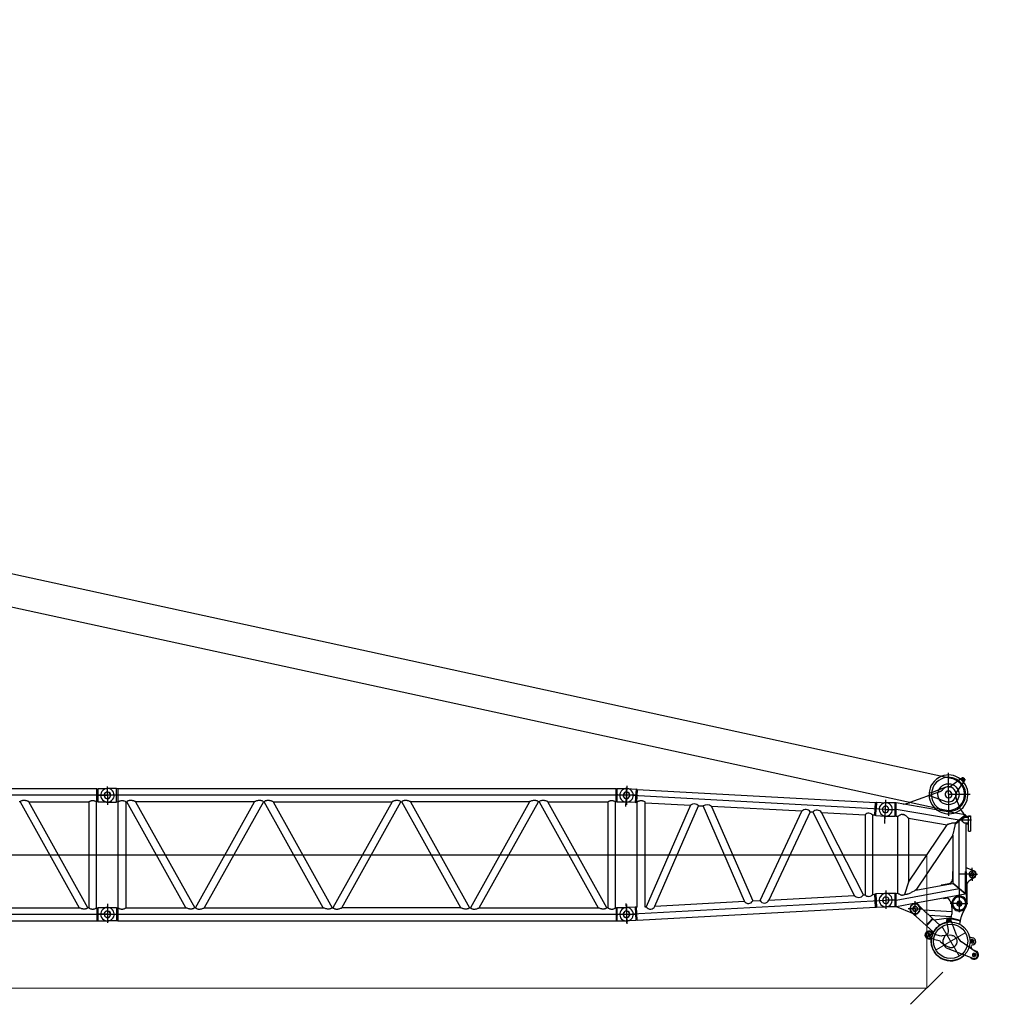
# Model space of a CAD drawing. Units: millimetres. Extents: x 0 to 1225831, y 0 to 610152.
# Drawn here: x 219631 to 242269, y 150371 to 173247 of the extents above; entities that cross this region are included whole.
import ezdxf

# ---------------------------------------------------------------- set-up
doc = ezdxf.new("R2010")
doc.units = ezdxf.units.MM

# ---------------------------------------------------------------- blocks, each defined once
blk = doc.blocks.new('LR-11350 S-120')
at = {"color": 0, "linetype": 'ByBlock', "lineweight": -2}
for p, q in [((982910, 159644), (983013, 159638)), ((985503, 159503), (985567, 159499))]:
    blk.add_line(p, q, dxfattribs=at)
for points in [[(988714, 159910), (988714, 160410)], [(989000, 160256), (988946, 160296), (988889, 160326), (988831, 160344), (988777, 160356), (988720, 160359), (988666, 160356), (988609, 160347), (988551, 160329), (988497, 160302), (988440, 160265), (988386, 160217), (988341, 160160), (988308, 160103), (988286, 160049), (988271, 159991), (988265, 159946)], [(989111, 159907), (989108, 159958), (989099, 160013), (989078, 160064), (989051, 160118), (989012, 160169), (988961, 160217), (988910, 160253), (988855, 160277), (988804, 160293), (988750, 160302), (988699, 160302), (988648, 160299), (988594, 160284), (988542, 160262), (988488, 160232), (988437, 160190), (988392, 160136), (988362, 160085), (988341, 160031), (988326, 159979), (988320, 159928), (988320, 159874), (988329, 159823), (988344, 159769), (988368, 159718), (988401, 159666), (988449, 159612), (988503, 159573), (988554, 159543), (988606, 159525), (988660, 159516), (988711, 159513), (988765, 159513), (988816, 159525), (988867, 159543), (988922, 159567), (988973, 159606), (989024, 159657), (989057, 159712), (989084, 159763), (989099, 159814), (989108, 159868), (989111, 159907)], [(989027, 160281), (988762, 160094)], [(988898, 159955), (989084, 160223)], [(989066, 160193), (989012, 160247), (989000, 160256)], [(989051, 160244), (989000, 160244)], [(989084, 160220), (989093, 160238), (989093, 160253), (989084, 160271), (989066, 160284), (989051, 160284), (989036, 160281), (989030, 160277)], [(989033, 160244), (989036, 160235), (989045, 160226), (989057, 160226), (989066, 160229), (989072, 160241), (989072, 160253), (989063, 160262), (989054, 160265), (989042, 160262), (989036, 160253), (989033, 160244)], [(989051, 160244), (989051, 160308)], [(989111, 160244), (989051, 160244)], [(989051, 160244), (989051, 160196)], [(989166, 159907), (989163, 159964), (989153, 160019), (989135, 160076), (989108, 160130), (989069, 160187), (989066, 160193)], [(968936, 160037), (957361, 160037), (957361, 159736)], [(968936, 160037), (968963, 160043)], [(968936, 159886), (968936, 160037)], [(968963, 160043), (969177, 160043)], [(968963, 159730), (968963, 160043)], [(969177, 160043), (969144, 160037), (969111, 160028), (969081, 160007), (969051, 159977), (969033, 159944), (969024, 159910), (969021, 159880), (969027, 159847), (969039, 159814), (969063, 159781), (969093, 159754), (969126, 159739), (969159, 159730), (969177, 159730)], [(969253, 159886), (969250, 159907), (969238, 159929), (969219, 159950), (969198, 159959), (969174, 159962), (969153, 159959), (969132, 159947), (969114, 159925), (969105, 159904), (969102, 159883), (969108, 159862), (969117, 159838), (969138, 159820), (969162, 159811), (969183, 159811), (969204, 159817), (969225, 159829), (969244, 159850), (969253, 159871), (969253, 159886)], [(969105, 159886), (969108, 159865), (969117, 159844), (969138, 159823), (969159, 159814), (969180, 159811), (969204, 159814), (969225, 159826), (969244, 159847), (969253, 159868), (969256, 159889), (969250, 159910), (969241, 159935), (969216, 159953), (969195, 159962), (969174, 159962), (969153, 159956), (969132, 159944), (969114, 159922), (969105, 159901), (969105, 159886)], [(969177, 159886), (969177, 160088)], [(969177, 159886), (969177, 160067)], [(969391, 160043), (969177, 160043)], [(969180, 159730), (969213, 159736), (969244, 159745), (969277, 159766), (969307, 159796), (969325, 159829), (969334, 159862), (969334, 159892), (969331, 159925), (969316, 159959), (969295, 159992), (969262, 160019), (969231, 160034), (969198, 160043), (969180, 160043)], [(969391, 159730), (969391, 160043)], [(969418, 160037), (969391, 160043)], [(980993, 160037), (969418, 160037), (969418, 159736)], [(980993, 160037), (981020, 160043)], [(980993, 159886), (980993, 160037)], [(981020, 160043), (981234, 160043)], [(981020, 159730), (981020, 160043)], [(981243, 160043), (981209, 160039), (981176, 160031), (981142, 160012), (981113, 159983), (981093, 159951), (981082, 159919), (981077, 159889), (981082, 159855), (981092, 159822), (981111, 159787), (981143, 159758), (981175, 159742), (981208, 159731), (981226, 159730)], [(981310, 159882), (981308, 159903), (981297, 159925), (981277, 159947), (981256, 159958), (981235, 159962), (981214, 159960), (981192, 159949), (981173, 159929), (981163, 159908), (981156, 159888), (981161, 159866), (981171, 159841), (981192, 159822), (981212, 159812), (981233, 159811), (981258, 159816), (981279, 159827), (981299, 159847), (981306, 159867), (981310, 159882)], [(981162, 159886), (981165, 159865), (981174, 159844), (981195, 159823), (981216, 159814), (981237, 159811), (981261, 159814), (981283, 159826), (981301, 159847), (981310, 159868), (981313, 159889), (981307, 159910), (981298, 159935), (981273, 159953), (981252, 159962), (981231, 159962), (981210, 159956), (981189, 159944), (981171, 159922), (981162, 159901), (981162, 159886)], [(981246, 160106), (981234, 159886)], [(981234, 159886), (981234, 160067)], [(981237, 159730), (981270, 159736), (981301, 159745), (981334, 159766), (981364, 159796), (981382, 159829), (981391, 159862), (981391, 159892), (981388, 159925), (981373, 159959), (981352, 159992), (981319, 160019), (981289, 160034), (981255, 160043), (981237, 160043)], [(981243, 160043), (981457, 160031)], [(981457, 160031), (981439, 159718)], [(981480, 160024), (981457, 160031)], [(981480, 160024), (981464, 159723), (981484, 159722)], [(981480, 160024), (987021, 159722)], [(988503, 159964), (987817, 159721)], [(988262, 159946), (988271, 159946)], [(988265, 159946), (988262, 159889), (988268, 159832), (988283, 159778), (988304, 159721), (988335, 159666), (988350, 159642)], [(988274, 159946), (988308, 159949), (988335, 159955)], [(988654, 160073), (988335, 159955)], [(988503, 159964), (988539, 159982), (988572, 160010), (988581, 160019)], [(988729, 160082), (988696, 160082), (988660, 160073), (988627, 160058), (988594, 160031), (988578, 160019)], [(988795, 159907), (988792, 159931), (988780, 159955), (988759, 159973), (988735, 159985), (988711, 159985), (988687, 159982), (988666, 159970), (988645, 159946), (988636, 159922), (988636, 159901), (988642, 159877), (988657, 159853), (988678, 159835), (988702, 159829), (988726, 159829), (988750, 159835), (988774, 159850), (988789, 159874), (988795, 159898), (988795, 159907)], [(988687, 159982), (988663, 159967), (988645, 159946), (988636, 159922), (988636, 159898), (988642, 159874), (988657, 159850), (988681, 159835), (988705, 159829), (988729, 159829), (988750, 159835), (988774, 159853), (988789, 159877), (988795, 159901), (988795, 159922), (988786, 159946), (988765, 159970), (988741, 159982)], [(988657, 159742), (988690, 159733), (988723, 159733), (988759, 159739), (988792, 159751), (988828, 159772), (988858, 159805), (988877, 159841), (988889, 159874), (988892, 159910), (988886, 159943), (988877, 159976), (988855, 160013), (988822, 160046), (988789, 160067), (988756, 160079), (988720, 160082), (988687, 160082), (988657, 160073)], [(988744, 159982), (988720, 159985), (988696, 159985), (988687, 159982)], [(988714, 159910), (988714, 159407)], [(988714, 159910), (989217, 159910)], [(988892, 159922), (988883, 159955), (988870, 159991), (988846, 160025), (988813, 160055), (988777, 160073), (988744, 160082), (988729, 160082)], [(988732, 160082), (988750, 160085), (988765, 160091)], [(988889, 159883), (988892, 159916), (988892, 159922)], [(988901, 159955), (988892, 159937), (988892, 159922)], [(989000, 159555), (989054, 159606), (989093, 159663), (989126, 159721), (989147, 159775), (989160, 159832), (989166, 159886), (989166, 159907)], [(969177, 159886), (957120, 159886)], [(967152, 159736), (967131, 159736)], [(967354, 159736), (967354, 159736), (967354, 159736), (967354, 159736), (967354, 159736), (967351, 159739), (967348, 159739), (967345, 159739), (967342, 159742), (967333, 159745), (967326, 159748), (967308, 159754), (967296, 159757), (967284, 159760), (967272, 159763), (967260, 159763), (967245, 159766), (967236, 159766), (967227, 159766), (967218, 159763), (967209, 159763), (967200, 159760), (967191, 159757), (967182, 159754), (967179, 159754), (967167, 159748), (967155, 159739), (967155, 159739), (967152, 159736), (967152, 159736), (967152, 159736), (967152, 159736), (967152, 159736)], [(967152, 159736), (968520, 157273)], [(968725, 157273), (967354, 159736)], [(967354, 159736), (968746, 159736)], [(968746, 159736), (968746, 159736), (968746, 159736), (968746, 159736), (968749, 159736), (968752, 159739), (968755, 159739), (968761, 159745), (968770, 159748), (968776, 159751), (968782, 159754), (968791, 159757), (968800, 159760), (968810, 159763), (968819, 159763), (968828, 159766), (968837, 159766), (968846, 159766), (968855, 159763), (968861, 159763), (968870, 159760), (968888, 159757), (968903, 159748), (968909, 159745), (968918, 159739), (968921, 159739), (968924, 159736), (968924, 159736), (968924, 159736), (968924, 159736), (968924, 159736)], [(968746, 159736), (968746, 157273)], [(968924, 157273), (968924, 159736)], [(968936, 159736), (968924, 159736)], [(968936, 159736), (968936, 159886)], [(968963, 159730), (968936, 159736)], [(969177, 159730), (968963, 159730)], [(968975, 159886), (969177, 159886)], [(969177, 159886), (969177, 159662)], [(969379, 159886), (969177, 159886)], [(981234, 159886), (969177, 159886)], [(969177, 159886), (969177, 159683)], [(969177, 159730), (969391, 159730)], [(969418, 159736), (969391, 159730)], [(969427, 159736), (969418, 159736)], [(969427, 159736), (969427, 159736), (969430, 159736), (969430, 159736), (969430, 159736), (969433, 159739), (969436, 159739), (969446, 159745), (969452, 159748), (969461, 159751), (969467, 159754), (969476, 159757), (969485, 159760), (969494, 159763), (969500, 159763), (969509, 159766), (969518, 159766), (969527, 159766), (969536, 159763), (969545, 159763), (969551, 159760), (969569, 159757), (969587, 159748), (969593, 159745), (969599, 159739), (969602, 159739), (969605, 159736), (969605, 159736), (969608, 159736), (969608, 159736), (969608, 159736)], [(969427, 157273), (969427, 159736)], [(969608, 159736), (969608, 157273)], [(969608, 159736), (969626, 159736)], [(969831, 159736), (969831, 159736), (969831, 159736), (969831, 159736), (969831, 159736), (969828, 159739), (969825, 159739), (969822, 159739), (969816, 159742), (969810, 159745), (969804, 159748), (969789, 159754), (969774, 159757), (969762, 159760), (969750, 159763), (969738, 159763), (969726, 159766), (969714, 159766), (969705, 159766), (969696, 159763), (969687, 159763), (969678, 159760), (969669, 159757), (969663, 159754), (969653, 159754), (969644, 159748), (969635, 159739), (969632, 159739), (969629, 159736), (969629, 159736), (969626, 159736), (969626, 159736), (969626, 159736)], [(971001, 157273), (969626, 159736)], [(969831, 159736), (971206, 157273)], [(972598, 159736), (969831, 159736)], [(971224, 157273), (972598, 159736)], [(972800, 159736), (971429, 157273)], [(972800, 159736), (972800, 159736), (972800, 159736), (972800, 159736), (972800, 159736), (972797, 159739), (972794, 159739), (972785, 159748), (972773, 159754), (972767, 159754), (972761, 159757), (972752, 159760), (972743, 159763), (972734, 159763), (972725, 159766), (972716, 159766), (972704, 159766), (972692, 159763), (972680, 159763), (972668, 159760), (972656, 159757), (972641, 159754), (972626, 159748), (972620, 159745), (972610, 159742), (972607, 159739), (972601, 159739), (972601, 159739), (972598, 159736), (972598, 159736), (972598, 159736), (972598, 159736), (972598, 159736)], [(972800, 159736), (972821, 159736)], [(973026, 159736), (973026, 159736), (973026, 159736), (973023, 159736), (973023, 159736), (973023, 159739), (973017, 159739), (973014, 159739), (973008, 159742), (973002, 159745), (972996, 159748), (972981, 159754), (972969, 159757), (972954, 159760), (972942, 159763), (972930, 159763), (972918, 159766), (972909, 159766), (972897, 159766), (972888, 159763), (972879, 159763), (972870, 159760), (972861, 159757), (972855, 159754), (972846, 159754), (972837, 159748), (972828, 159739), (972825, 159739), (972825, 159736), (972821, 159736), (972821, 159736), (972821, 159736), (972821, 159736)], [(974193, 157273), (972821, 159736)], [(973026, 159736), (974398, 157273)], [(973026, 159736), (975791, 159736)], [(975791, 159736), (974416, 157273)], [(974624, 157273), (975992, 159736)], [(975992, 159736), (975992, 159736), (975992, 159736), (975992, 159736), (975992, 159736), (975989, 159739), (975989, 159739), (975977, 159748), (975965, 159754), (975962, 159754), (975953, 159757), (975944, 159760), (975935, 159763), (975926, 159763), (975917, 159766), (975908, 159766), (975899, 159766), (975884, 159763), (975872, 159763), (975860, 159760), (975848, 159757), (975836, 159754), (975818, 159748), (975812, 159745), (975803, 159742), (975800, 159739), (975797, 159739), (975794, 159739), (975791, 159736), (975791, 159736), (975791, 159736), (975791, 159736), (975791, 159736)], [(975992, 159736), (976014, 159736)], [(976219, 159736), (976219, 159736), (976219, 159736), (976219, 159736), (976216, 159736), (976216, 159739), (976213, 159739), (976207, 159739), (976203, 159742), (976197, 159745), (976188, 159748), (976173, 159754), (976161, 159757), (976146, 159760), (976137, 159763), (976125, 159763), (976110, 159766), (976101, 159766), (976092, 159766), (976080, 159763), (976071, 159763), (976062, 159760), (976056, 159757), (976047, 159754), (976041, 159754), (976029, 159748), (976020, 159739), (976017, 159739), (976017, 159736), (976017, 159736), (976014, 159736), (976014, 159736), (976014, 159736)], [(977385, 157273), (976014, 159736)], [(976219, 159736), (977590, 157273)], [(978983, 159736), (976219, 159736)], [(978983, 159736), (977611, 157273)], [(977816, 157273), (979188, 159736)], [(979188, 159736), (979188, 159736), (979185, 159736), (979185, 159736), (979185, 159736), (979185, 159739), (979182, 159739), (979173, 159748), (979160, 159754), (979154, 159754), (979145, 159757), (979139, 159760), (979130, 159763), (979121, 159763), (979109, 159766), (979100, 159766), (979091, 159766), (979076, 159763), (979064, 159763), (979055, 159760), (979040, 159757), (979028, 159754), (979013, 159748), (979004, 159745), (978998, 159742), (978995, 159739), (978989, 159739), (978986, 159739), (978986, 159736), (978983, 159736), (978983, 159736), (978983, 159736), (978983, 159736)], [(979209, 159736), (979188, 159736)], [(979411, 159736), (979411, 159736), (979411, 159736), (979411, 159736), (979411, 159736), (979408, 159739), (979405, 159739), (979402, 159739), (979399, 159742), (979390, 159745), (979384, 159748), (979365, 159754), (979353, 159757), (979341, 159760), (979329, 159763), (979317, 159763), (979302, 159766), (979293, 159766), (979284, 159766), (979275, 159763), (979266, 159763), (979257, 159760), (979248, 159757), (979239, 159754), (979236, 159754), (979224, 159748), (979212, 159739), (979212, 159739), (979209, 159736), (979209, 159736), (979209, 159736), (979209, 159736), (979209, 159736)], [(979209, 159736), (980577, 157273)], [(980782, 157273), (979411, 159736)], [(979411, 159736), (980803, 159736)], [(980803, 159736), (980803, 159736), (980803, 159736), (980803, 159736), (980806, 159736), (980809, 159739), (980812, 159739), (980818, 159745), (980827, 159748), (980833, 159751), (980839, 159754), (980848, 159757), (980858, 159760), (980867, 159763), (980876, 159763), (980885, 159766), (980894, 159766), (980903, 159766), (980912, 159763), (980918, 159763), (980927, 159760), (980945, 159757), (980960, 159748), (980966, 159745), (980975, 159739), (980978, 159739), (980981, 159736), (980981, 159736), (980981, 159736), (980981, 159736), (980981, 159736)], [(980803, 159736), (980803, 157273)], [(980981, 157273), (980981, 159736)], [(980993, 159736), (980981, 159736)], [(980993, 159736), (980993, 159886)], [(981020, 159730), (980993, 159736)], [(981234, 159730), (981020, 159730)], [(981234, 159886), (981033, 159897)], [(981220, 159623), (981234, 159886)], [(981439, 159718), (981226, 159730)], [(981234, 159886), (981234, 159662)], [(981436, 159886), (981234, 159886)], [(987251, 159558), (981234, 159886)], [(981439, 159718), (981464, 159723)], [(981484, 159736), (981484, 159736), (981488, 159736), (981488, 159736), (981488, 159736), (981491, 159739), (981491, 159739), (981500, 159745), (981509, 159748), (981515, 159751), (981524, 159754), (981533, 159757), (981542, 159760), (981548, 159763), (981557, 159763), (981566, 159766), (981575, 159766), (981581, 159766), (981590, 159763), (981599, 159763), (981608, 159760), (981623, 159757), (981641, 159748), (981650, 159745), (981656, 159739), (981659, 159739), (981662, 159736), (981662, 159736), (981662, 159736), (981662, 159736), (981662, 159736)], [(981484, 157286), (981484, 159736)], [(981662, 159736), (981662, 157296)], [(981675, 159711), (981662, 159713)], [(981675, 159711), (982721, 159654)], [(987005, 159421), (987021, 159722)], [(987021, 159722), (987046, 159727)], [(987046, 159724), (987037, 159570)], [(987046, 159727), (987259, 159715)], [(987046, 159727), (987046, 159727), (987046, 159727), (987046, 159727), (987046, 159724), (987046, 159724), (987046, 159724), (987046, 159724), (987046, 159724)], [(987046, 159727), (987046, 159727), (987046, 159727), (987046, 159727), (987046, 159727), (987046, 159727), (987046, 159727), (987046, 159727), (987046, 159727), (987046, 159727), (987046, 159727), (987046, 159727), (987046, 159727), (987046, 159727), (987046, 159727), (987046, 159727), (987046, 159727), (987046, 159727), (987046, 159727), (987046, 159727), (987046, 159727), (987046, 159727), (987046, 159727)], [(987046, 159727), (987046, 159727), (987046, 159727), (987046, 159727), (987046, 159727), (987046, 159727), (987046, 159727), (987046, 159727), (987046, 159727), (987046, 159727), (987046, 159727), (987046, 159727), (987046, 159727), (987046, 159727), (987046, 159727), (987046, 159727), (987046, 159727)], [(987049, 159726), (987049, 159726)], [(987260, 159712), (987230, 159709), (987197, 159696), (987163, 159678), (987133, 159648), (987115, 159615), (987106, 159582), (987106, 159549), (987112, 159516), (987124, 159486), (987145, 159453), (987179, 159426), (987212, 159410), (987242, 159401), (987260, 159401)], [(987245, 159402), (987279, 159406), (987312, 159413), (987344, 159433), (987375, 159461), (987395, 159493), (987406, 159526), (987411, 159556), (987407, 159589), (987396, 159623), (987374, 159657), (987345, 159686), (987313, 159703), (987280, 159714), (987262, 159715)], [(987251, 159558), (987263, 159778)], [(987474, 159712), (987260, 159712)], [(987474, 159401), (987474, 159712)], [(987501, 159709), (987474, 159712)], [(989105, 159435), (987501, 159709)], [(987501, 159404), (987501, 159709)], [(987663, 159681), (987735, 159693), (987808, 159715), (987820, 159721)], [(988271, 159871), (988238, 159871)], [(988335, 159859), (988298, 159868), (988274, 159868)], [(988335, 159859), (988654, 159742)], [(988892, 159883), (988889, 159847), (988895, 159814), (988901, 159790)], [(988991, 159570), (988901, 159790)], [(982721, 159654), (981694, 157298)], [(981895, 157309), (982910, 159644)], [(983976, 157423), (983013, 159638)], [(985311, 159517), (983210, 159628)], [(983210, 159628), (984167, 157433)], [(984337, 157442), (985311, 159517)], [(985503, 159503), (984538, 157453)], [(985567, 159499), (986521, 157561)], [(985765, 159488), (986776, 159433)], [(986738, 157573), (985765, 159488)], [(987029, 159414), (987037, 159570)], [(987179, 159562), (987181, 159541), (987191, 159519), (987208, 159497), (987229, 159487), (987253, 159483), (987274, 159485), (987296, 159496), (987315, 159516), (987325, 159536), (987329, 159557), (987324, 159579), (987317, 159603), (987297, 159622), (987273, 159633), (987252, 159634), (987231, 159629), (987209, 159618), (987190, 159598), (987179, 159577), (987179, 159562)], [(987239, 159346), (987251, 159558)], [(987260, 159558), (987501, 159558)], [(988964, 159305), (987501, 159558)], [(988350, 159642), (988398, 159585), (988452, 159540)], [(988449, 159540), (988506, 159507), (988560, 159483), (988618, 159468), (988675, 159459), (988729, 159456), (988786, 159462), (988840, 159474), (988898, 159495), (988955, 159525), (989000, 159555)], [(988991, 159570), (989018, 159522), (989054, 159471), (989090, 159438)], [(986776, 159433), (986776, 157575)], [(987005, 159421), (986954, 159424)], [(986954, 157585), (986954, 159424)], [(987005, 159421), (987029, 159414)], [(987029, 159414), (987242, 159402)], [(987029, 159414), (987029, 159414), (987029, 159414), (987029, 159414), (987029, 159414), (987029, 159414), (987029, 159414)], [(987029, 159414), (987029, 159414), (987029, 159414), (987029, 159414), (987029, 159414), (987029, 159414), (987029, 159414), (987029, 159414), (987029, 159414), (987029, 159414), (987029, 159414), (987029, 159414), (987029, 159414), (987029, 159414), (987029, 159414), (987029, 159414), (987029, 159414)], [(987029, 159414), (987029, 159414), (987029, 159414), (987029, 159414), (987029, 159414), (987029, 159414), (987029, 159414), (987029, 159414), (987029, 159414), (987029, 159414), (987029, 159414), (987029, 159414), (987029, 159414), (987029, 159414), (987029, 159414), (987029, 159414), (987029, 159414), (987029, 159414), (987029, 159414), (987029, 159414), (987029, 159414), (987029, 159414), (987029, 159414)], [(987032, 159413), (987032, 159413)], [(987233, 159231), (987244, 159429)], [(987260, 159401), (987474, 159401)], [(987501, 159404), (987474, 159401)], [(987501, 159404), (987537, 159398)], [(987537, 159398), (987537, 159398), (987537, 159398), (987546, 159404), (987549, 159407), (987564, 159413), (987573, 159422), (987591, 159429), (987603, 159435), (987603, 159435), (987603, 159435)], [(987537, 157610), (987537, 159398)], [(987645, 159444), (987633, 159444), (987621, 159441), (987612, 159441), (987603, 159435)], [(987645, 159444), (987651, 159444), (987660, 159444)], [(987660, 159444), (987663, 159444), (987663, 159444)], [(987699, 159426), (987690, 159432), (987681, 159435), (987672, 159441), (987663, 159444)], [(987699, 159426), (987708, 159422), (987714, 159416), (987729, 159407), (987745, 159392), (987757, 159383), (987766, 159374), (987772, 159368), (987775, 159362), (987781, 159362), (987781, 159359), (987781, 159359), (987784, 159359), (987784, 159356), (987784, 159356)], [(987784, 159356), (987784, 157869), (988684, 159203)], [(987784, 159356), (988684, 159203)], [(988867, 159236), (988864, 159236), (988858, 159236), (988852, 159239), (988843, 159239), (988831, 159239), (988816, 159239), (988804, 159236), (988792, 159236), (988774, 159233), (988756, 159227), (988741, 159224), (988726, 159218), (988714, 159215), (988705, 159209), (988702, 159209), (988693, 159206), (988687, 159206), (988684, 159203), (988684, 159203), (988684, 159203)], [(988816, 158962), (988816, 158962), (988816, 158962), (988819, 158971), (988819, 158977), (988822, 158992), (988828, 159007), (988837, 159043), (988846, 159079), (988855, 159118), (988864, 159155), (988867, 159173), (988870, 159191), (988873, 159209), (988877, 159221)], [(988867, 159236), (989105, 159435)], [(988877, 159233), (988873, 159233), (988867, 159236)], [(988877, 159221), (989114, 159422)], [(988877, 159221), (988877, 159227), (988877, 159233)], [(988964, 157719), (988964, 159305)], [(989247, 159305), (988964, 159305)], [(989099, 159236), (989099, 159236), (989096, 159236), (989093, 159236), (989090, 159239), (989090, 159239), (989087, 159239), (989084, 159242), (989084, 159242), (989081, 159242), (989078, 159245), (989075, 159245), (989072, 159251), (989069, 159251), (989066, 159251), (989066, 159254), (989063, 159254), (989063, 159257), (989060, 159257), (989057, 159260), (989057, 159260), (989054, 159263), (989048, 159269), (989048, 159269), (989045, 159272), (989045, 159272), (989045, 159275), (989042, 159278), (989039, 159278), (989039, 159281), (989036, 159281), (989036, 159287), (989036, 159287), (989033, 159290), (989033, 159290), (989030, 159296), (989030, 159299), (989030, 159302), (989030, 159305), (989030, 159308), (989030, 159314), (989030, 159317), (989033, 159320), (989033, 159323), (989036, 159326), (989036, 159326), (989036, 159329), (989039, 159332), (989039, 159335), (989042, 159335), (989045, 159338), (989045, 159341), (989045, 159341), (989048, 159344), (989048, 159344), (989054, 159350), (989057, 159353), (989060, 159353), (989063, 159359), (989066, 159359), (989066, 159362), (989069, 159362), (989072, 159362), (989072, 159365), (989075, 159365), (989075, 159368), (989078, 159368), (989081, 159371), (989084, 159371), (989084, 159371), (989087, 159371), (989090, 159374), (989090, 159374), (989093, 159377), (989096, 159377), (989099, 159377), (989099, 159377)], [(989099, 159377), (989181, 159377)], [(989181, 159236), (989099, 159236)], [(989114, 159422), (989105, 159435)], [(989114, 159377), (989114, 159422)], [(989114, 159236), (989114, 158119)], [(989117, 159416), (989166, 159389), (989181, 159380)], [(989166, 159230), (989144, 159227), (989120, 159215), (989117, 159212)], [(989163, 159233), (989181, 159233)], [(989181, 159407), (989229, 159407), (989229, 159055)], [(989181, 159055), (989181, 159407)], [(989229, 159392), (989181, 159392)], [(989181, 159215), (989117, 159215)], [(989181, 159055), (989229, 159055)], [(988816, 158962), (987955, 157685)], [(988816, 158962), (988816, 158119)], [(988813, 158119), (988804, 158110), (988804, 157935)], [(988813, 158119), (988822, 158119)], [(988822, 157845), (988822, 158119)], [(989108, 158119), (989117, 158119)], [(989108, 157607), (989108, 158119)], [(989114, 158206), (989298, 158137)], [(989117, 158119), (989126, 158110), (989126, 157589)], [(989193, 158035), (989202, 158014), (989220, 157989), (989244, 157980), (989265, 157974), (989286, 157977), (989307, 157986), (989328, 158005), (989340, 158026), (989343, 158050), (989340, 158071), (989331, 158092), (989310, 158113), (989289, 158122), (989268, 158125), (989247, 158122), (989226, 158113), (989205, 158092), (989196, 158071), (989193, 158050), (989193, 158035)], [(989229, 158041), (989238, 158026), (989253, 158014), (989271, 158011), (989286, 158014), (989301, 158029), (989307, 158044), (989307, 158062), (989298, 158077), (989280, 158089), (989265, 158089), (989247, 158086), (989235, 158071), (989229, 158053), (989229, 158041)], [(989265, 158053), (989265, 158203)], [(989316, 157974), (989340, 157995), (989352, 158023), (989358, 158047), (989355, 158071), (989346, 158098), (989325, 158122), (989301, 158134)], [(987784, 157869), (987693, 157580)], [(988723, 157836), (988750, 157845), (988774, 157860), (988795, 157887), (988804, 157911), (988807, 157935)], [(988813, 157836), (988822, 157845)], [(988822, 157845), (989108, 157607)], [(989265, 158053), (988964, 158053)], [(989190, 157890), (989166, 157869), (989150, 157845), (989144, 157818), (989141, 157806)], [(989316, 157977), (989187, 157890)], [(989265, 158053), (989388, 158053)], [(989265, 158053), (989265, 157902)], [(987260, 157677), (987260, 157249)], [(987501, 157451), (988964, 157719)], [(987955, 157685), (987955, 157685), (987952, 157685), (987946, 157682), (987943, 157679), (987928, 157670), (987916, 157661), (987880, 157643), (987850, 157625), (987829, 157616), (987811, 157607), (987790, 157598), (987772, 157589), (987757, 157586), (987745, 157583), (987735, 157580), (987729, 157580), (987720, 157580), (987711, 157580), (987702, 157580), (987693, 157580)], [(987955, 157685), (988542, 157794)], [(988542, 157788), (988813, 157836)], [(988551, 157806), (988542, 157794), (988542, 157788)], [(988542, 157788), (988542, 157791)], [(988551, 157806), (988723, 157836)], [(989099, 157598), (988813, 157836)], [(988964, 157719), (988964, 157375)], [(989141, 157809), (989141, 157375)], [(968556, 157577), (968556, 157577)], [(980613, 157577), (980613, 157577)], [(981234, 157122), (987251, 157450)], [(981480, 156985), (987021, 157287), (987005, 157588)], [(981895, 157309), (983976, 157423)], [(984167, 157433), (984337, 157442)], [(984538, 157453), (986521, 157561)], [(986738, 157573), (986776, 157575)], [(986954, 157585), (986993, 157587)], [(986993, 157587), (987005, 157588)], [(987029, 157595), (987005, 157588)], [(987242, 157607), (987029, 157595)], [(987029, 157595), (987037, 157438)], [(987037, 157438), (987046, 157285)], [(987260, 157607), (987230, 157601), (987197, 157589), (987163, 157571), (987133, 157538), (987115, 157508), (987106, 157475), (987106, 157442), (987112, 157408), (987124, 157375), (987145, 157345), (987179, 157318), (987212, 157303), (987242, 157294), (987260, 157294)], [(987260, 157372), (987284, 157375), (987305, 157387), (987323, 157408), (987332, 157429), (987338, 157451), (987332, 157472), (987320, 157493), (987302, 157511), (987278, 157520), (987257, 157526), (987236, 157520), (987215, 157508), (987197, 157487), (987188, 157466), (987185, 157445), (987191, 157420), (987203, 157399), (987224, 157381), (987248, 157375), (987260, 157372)], [(987262, 157297), (987295, 157302), (987328, 157312), (987357, 157335), (987385, 157367), (987401, 157401), (987409, 157435), (987410, 157468), (987402, 157498), (987388, 157530), (987363, 157562), (987331, 157587), (987297, 157601), (987263, 157608), (987245, 157607)], [(987474, 157607), (987260, 157607)], [(987501, 157451), (987260, 157451)], [(987474, 157294), (987474, 157607)], [(987501, 157601), (987474, 157607)], [(987501, 157601), (987537, 157610)], [(987501, 157297), (987501, 157601)], [(987507, 157306), (987991, 157393)], [(987603, 157574), (987600, 157574), (987597, 157574), (987585, 157580), (987573, 157589), (987564, 157592), (987555, 157598), (987549, 157601), (987543, 157607), (987540, 157607), (987540, 157607), (987540, 157607), (987537, 157610), (987537, 157610), (987537, 157610)], [(987603, 157574), (987612, 157571), (987621, 157568), (987633, 157565), (987645, 157565)], [(987663, 157565), (987657, 157565), (987651, 157565), (987648, 157565), (987645, 157565)], [(987663, 157565), (987672, 157571), (987681, 157574), (987687, 157574), (987693, 157580)], [(987937, 157249), (987937, 157426)], [(988597, 157499), (987991, 157387)], [(987997, 157372), (987991, 157393)], [(987991, 157393), (987991, 157393)], [(987991, 157393), (987994, 157387)], [(988597, 157505), (989099, 157598)], [(988597, 157505), (988597, 157499), (988609, 157490), (988642, 157496)], [(988597, 157499), (988597, 157502), (988597, 157505)], [(988597, 157499), (988597, 157499)], [(988756, 157433), (988741, 157457), (988720, 157481), (988693, 157493), (988669, 157496), (988645, 157496)], [(988756, 157433), (988801, 157312)], [(989117, 157372), (989111, 157405), (989102, 157439), (989081, 157472), (989048, 157499), (989018, 157514), (988985, 157523), (988952, 157523), (988919, 157517), (988886, 157502), (988855, 157475), (988831, 157442), (988819, 157408), (988816, 157375), (988819, 157345), (988828, 157312), (988849, 157279), (988880, 157249), (988913, 157231), (988946, 157225), (988976, 157222), (989009, 157228), (989042, 157243), (989075, 157267), (989099, 157300), (989111, 157333), (989117, 157366), (989117, 157372)], [(988910, 157372), (988913, 157354), (988925, 157333), (988946, 157318), (988964, 157315), (988985, 157318), (989003, 157330), (989018, 157348), (989024, 157369), (989021, 157390), (989012, 157408), (988991, 157426), (988973, 157429), (988952, 157429), (988931, 157420), (988916, 157399), (988910, 157381), (988910, 157372)], [(989108, 157607), (989099, 157598)], [(989126, 157589), (989126, 157577)], [(989126, 157577), (989138, 157387)], [(965759, 157273), (968520, 157273)], [(968725, 157273), (968725, 157273), (968725, 157273), (968725, 157270), (968725, 157270), (968722, 157270), (968719, 157267), (968710, 157261), (968701, 157258), (968692, 157252), (968686, 157252), (968677, 157249), (968671, 157246), (968659, 157243), (968650, 157243), (968638, 157243), (968629, 157243), (968617, 157243), (968605, 157246), (968592, 157249), (968580, 157252), (968565, 157258), (968553, 157261), (968544, 157264), (968538, 157267), (968532, 157267), (968529, 157270), (968526, 157270), (968523, 157270), (968523, 157273), (968523, 157273), (968520, 157273), (968520, 157273)], [(968746, 157273), (968725, 157273)], [(968746, 157273), (968746, 157273), (968746, 157273), (968752, 157270), (968755, 157267), (968764, 157261), (968773, 157258), (968785, 157252), (968797, 157249), (968806, 157246), (968816, 157243), (968825, 157243), (968834, 157243), (968834, 157243), (968837, 157243)], [(968837, 157243), (968837, 157243), (968840, 157243), (968849, 157243), (968858, 157243), (968864, 157246), (968873, 157249), (968888, 157252), (968900, 157258), (968909, 157261), (968915, 157267), (968921, 157270), (968924, 157273), (968924, 157273), (968924, 157273)], [(968936, 157273), (968924, 157273)], [(968936, 157273), (968963, 157279)], [(968936, 157273), (968936, 156972)], [(968963, 156969), (968963, 157279)], [(968963, 157279), (969177, 157279)], [(969177, 157279), (969144, 157276), (969111, 157264), (969081, 157243), (969051, 157213), (969033, 157179), (969024, 157149), (969021, 157116), (969027, 157083), (969039, 157050), (969063, 157017), (969093, 156990), (969126, 156978), (969159, 156969), (969177, 156969)], [(969253, 157122), (969250, 157143), (969238, 157167), (969219, 157186), (969198, 157195), (969174, 157198), (969153, 157195), (969132, 157183), (969114, 157161), (969105, 157140), (969102, 157119), (969108, 157098), (969117, 157077), (969138, 157059), (969162, 157050), (969183, 157047), (969204, 157053), (969225, 157065), (969244, 157086), (969253, 157107), (969253, 157122)], [(969105, 157122), (969108, 157101), (969117, 157080), (969138, 157059), (969159, 157050), (969180, 157047), (969204, 157050), (969225, 157062), (969244, 157083), (969253, 157104), (969256, 157125), (969250, 157149), (969241, 157170), (969216, 157189), (969195, 157198), (969174, 157198), (969153, 157195), (969132, 157179), (969114, 157158), (969105, 157137), (969105, 157122)], [(969177, 157364), (969177, 157122)], [(969177, 157351), (969177, 157122)], [(969177, 157279), (969391, 157279)], [(969180, 156969), (969213, 156972), (969244, 156981), (969277, 157002), (969307, 157032), (969325, 157065), (969334, 157098), (969334, 157131), (969331, 157161), (969316, 157195), (969295, 157228), (969262, 157255), (969231, 157270), (969198, 157279), (969180, 157279)], [(969391, 157279), (969391, 156969)], [(969391, 157279), (969418, 157273)], [(969418, 157273), (969418, 156972)], [(969427, 157273), (969418, 157273)], [(969427, 157273), (969427, 157273), (969427, 157273), (969433, 157270), (969436, 157267), (969446, 157261), (969455, 157258), (969470, 157252), (969482, 157249), (969488, 157246), (969497, 157243), (969506, 157243), (969515, 157243), (969518, 157243), (969518, 157243)], [(969518, 157243), (969521, 157243), (969521, 157243), (969530, 157243), (969539, 157243), (969548, 157246), (969557, 157249), (969569, 157252), (969581, 157258), (969590, 157261), (969599, 157267), (969605, 157270), (969608, 157273), (969608, 157273), (969608, 157273)], [(969608, 157273), (971001, 157273)], [(971206, 157273), (971206, 157273), (971206, 157273), (971203, 157270), (971203, 157270), (971200, 157270), (971200, 157267), (971188, 157261), (971179, 157258), (971170, 157252), (971164, 157252), (971155, 157249), (971146, 157246), (971137, 157243), (971127, 157243), (971118, 157243), (971106, 157243), (971094, 157243), (971082, 157246), (971070, 157249), (971058, 157252), (971043, 157258), (971028, 157261), (971022, 157264), (971016, 157267), (971010, 157267), (971007, 157270), (971004, 157270), (971001, 157270), (971001, 157273), (971001, 157273), (971001, 157273), (971001, 157273)], [(971224, 157273), (971206, 157273)], [(971224, 157273), (971224, 157273), (971224, 157273), (971224, 157270), (971227, 157270), (971227, 157270), (971230, 157267), (971242, 157261), (971251, 157258), (971260, 157252), (971266, 157252), (971272, 157249), (971281, 157246), (971290, 157243), (971302, 157243), (971311, 157243), (971323, 157243), (971332, 157243), (971348, 157246), (971360, 157249), (971372, 157252), (971387, 157258), (971399, 157261), (971408, 157264), (971414, 157267), (971417, 157267), (971423, 157270), (971426, 157270), (971426, 157270), (971426, 157273), (971429, 157273), (971429, 157273), (971429, 157273)], [(971429, 157273), (974193, 157273)], [(974398, 157273), (974398, 157273), (974398, 157273), (974398, 157270), (974398, 157270), (974392, 157270), (974392, 157267), (974380, 157261), (974371, 157258), (974365, 157252), (974356, 157252), (974347, 157249), (974341, 157246), (974329, 157243), (974320, 157243), (974311, 157243), (974301, 157243), (974289, 157243), (974274, 157246), (974262, 157249), (974253, 157252), (974238, 157258), (974220, 157261), (974217, 157264), (974208, 157267), (974202, 157267), (974199, 157270), (974199, 157270), (974193, 157270), (974193, 157273), (974193, 157273), (974193, 157273), (974193, 157273)], [(974398, 157273), (974416, 157273)], [(974416, 157273), (974419, 157273), (974419, 157273), (974419, 157270), (974419, 157270), (974422, 157270), (974425, 157267), (974434, 157261), (974443, 157258), (974452, 157252), (974458, 157252), (974467, 157249), (974473, 157246), (974485, 157243), (974494, 157243), (974506, 157243), (974516, 157243), (974528, 157243), (974540, 157246), (974552, 157249), (974564, 157252), (974579, 157258), (974591, 157261), (974600, 157264), (974606, 157267), (974612, 157267), (974615, 157270), (974618, 157270), (974621, 157270), (974621, 157273), (974621, 157273), (974621, 157273), (974624, 157273)], [(977385, 157273), (974624, 157273)], [(977590, 157273), (977590, 157273), (977590, 157273), (977590, 157270), (977590, 157270), (977587, 157270), (977584, 157267), (977575, 157261), (977563, 157258), (977557, 157252), (977548, 157252), (977542, 157249), (977533, 157246), (977524, 157243), (977512, 157243), (977503, 157243), (977494, 157243), (977482, 157243), (977466, 157246), (977457, 157249), (977445, 157252), (977430, 157258), (977415, 157261), (977409, 157264), (977400, 157267), (977397, 157267), (977391, 157270), (977391, 157270), (977388, 157270), (977385, 157273), (977385, 157273), (977385, 157273), (977385, 157273)], [(977590, 157273), (977611, 157273)], [(977611, 157273), (977611, 157273), (977611, 157273), (977611, 157270), (977611, 157270), (977614, 157270), (977617, 157267), (977626, 157261), (977638, 157258), (977644, 157252), (977653, 157252), (977659, 157249), (977668, 157246), (977677, 157243), (977690, 157243), (977699, 157243), (977708, 157243), (977720, 157243), (977735, 157246), (977744, 157249), (977756, 157252), (977771, 157258), (977786, 157261), (977792, 157264), (977801, 157267), (977804, 157267), (977810, 157270), (977810, 157270), (977813, 157270), (977816, 157273), (977816, 157273), (977816, 157273), (977816, 157273)], [(977816, 157273), (980577, 157273)], [(980782, 157273), (980782, 157273), (980782, 157273), (980782, 157270), (980782, 157270), (980779, 157270), (980776, 157267), (980767, 157261), (980758, 157258), (980749, 157252), (980743, 157252), (980734, 157249), (980728, 157246), (980716, 157243), (980707, 157243), (980695, 157243), (980686, 157243), (980674, 157243), (980662, 157246), (980650, 157249), (980637, 157252), (980622, 157258), (980610, 157261), (980601, 157264), (980595, 157267), (980589, 157267), (980586, 157270), (980583, 157270), (980580, 157270), (980580, 157273), (980580, 157273), (980577, 157273), (980577, 157273)], [(980803, 157273), (980782, 157273)], [(980803, 157273), (980803, 157273), (980803, 157273), (980809, 157270), (980812, 157267), (980821, 157261), (980830, 157258), (980842, 157252), (980855, 157249), (980864, 157246), (980873, 157243), (980882, 157243), (980891, 157243), (980891, 157243), (980894, 157243)], [(980894, 157243), (980894, 157243), (980897, 157243), (980906, 157243), (980915, 157243), (980921, 157246), (980930, 157249), (980945, 157252), (980957, 157258), (980966, 157261), (980972, 157267), (980978, 157270), (980981, 157273), (980981, 157273), (980981, 157273)], [(980993, 157273), (980981, 157273)], [(980993, 157273), (981020, 157279)], [(980993, 157273), (980993, 156972)], [(981020, 156969), (981020, 157279)], [(981020, 157279), (981234, 157279)], [(981226, 157279), (981193, 157274), (981160, 157260), (981128, 157237), (981103, 157206), (981087, 157172), (981079, 157141), (981078, 157108), (981086, 157075), (981100, 157042), (981123, 157010), (981157, 156985), (981191, 156975), (981225, 156968), (981243, 156969)], [(981310, 157126), (981305, 157147), (981292, 157171), (981270, 157188), (981248, 157195), (981227, 157197), (981206, 157193), (981186, 157180), (981169, 157158), (981161, 157136), (981156, 157115), (981163, 157094), (981177, 157074), (981199, 157057), (981220, 157049), (981241, 157047), (981265, 157054), (981286, 157068), (981302, 157090), (981307, 157111), (981310, 157126)], [(981162, 157122), (981165, 157101), (981174, 157080), (981195, 157059), (981216, 157050), (981237, 157047), (981261, 157050), (981283, 157062), (981301, 157083), (981310, 157104), (981313, 157125), (981307, 157149), (981298, 157170), (981273, 157189), (981252, 157198), (981231, 157198), (981210, 157195), (981189, 157179), (981171, 157158), (981162, 157137), (981162, 157122)], [(981221, 157372), (981234, 157122)], [(981439, 157290), (981226, 157279)], [(981234, 157351), (981234, 157122)], [(981237, 156969), (981270, 156972), (981301, 156981), (981334, 157002), (981364, 157032), (981382, 157065), (981391, 157098), (981391, 157131), (981388, 157161), (981373, 157195), (981352, 157228), (981319, 157255), (981289, 157270), (981255, 157279), (981237, 157279)], [(981464, 157286), (981439, 157290)], [(981439, 157290), (981456, 156980)], [(981480, 156985), (981464, 157286)], [(981484, 157286), (981464, 157286)], [(981662, 157296), (981694, 157298)], [(987021, 157287), (987046, 157285)], [(987046, 157285), (987259, 157297)], [(987474, 157294), (987260, 157294)], [(987501, 157297), (987474, 157294)], [(987510, 157300), (987501, 157297)], [(987507, 157306), (987510, 157294)], [(987889, 157137), (987510, 157294)], [(987937, 157249), (987775, 157249)], [(988049, 157249), (988046, 157276), (988034, 157303), (988012, 157330), (987985, 157348), (987958, 157357), (987931, 157357), (987904, 157354), (987877, 157339), (987850, 157315), (987835, 157288), (987829, 157261), (987829, 157234), (987835, 157207), (987853, 157180), (987880, 157156), (987907, 157143), (987934, 157137), (987961, 157140), (987988, 157150), (988015, 157168), (988037, 157195), (988046, 157222), (988049, 157249)], [(987883, 157237), (987892, 157216), (987910, 157198), (987928, 157192), (987949, 157192), (987970, 157201), (987988, 157219), (987994, 157237), (987997, 157258), (987988, 157276), (987970, 157294), (987952, 157303), (987931, 157306), (987910, 157300), (987892, 157282), (987883, 157264), (987880, 157243), (987883, 157237)], [(987892, 157137), (987919, 157128), (987949, 157128), (987979, 157134), (988006, 157150), (988034, 157177), (988052, 157204), (988058, 157234), (988058, 157264), (988052, 157291), (988043, 157306)], [(987937, 157249), (987937, 157089)], [(987937, 157249), (988097, 157249)], [(987997, 157372), (988006, 157354), (988015, 157342)], [(988043, 157306), (988022, 157336), (988015, 157342)], [(988964, 157375), (988756, 157375)], [(988801, 157312), (988807, 157300)], [(988807, 157300), (988828, 157264), (988861, 157231), (988895, 157213), (988931, 157201), (988964, 157198), (989000, 157201), (989033, 157210), (989066, 157231), (989102, 157261), (989123, 157294), (989135, 157330), (989141, 157363), (989141, 157372)], [(988964, 157375), (989166, 157375)], [(988964, 157375), (988964, 157174)], [(989141, 157372), (989141, 157384)], [(957120, 157122), (969177, 157122)], [(957361, 156972), (968936, 156972)], [(968936, 156972), (968963, 156969)], [(968963, 156969), (969177, 156969)], [(969177, 157122), (968975, 157122)], [(969177, 157122), (969177, 156923)], [(969177, 157122), (969379, 157122)], [(969177, 157122), (981234, 157122)], [(969177, 157122), (969177, 156923)], [(969391, 156969), (969177, 156969)], [(969418, 156972), (969391, 156969)], [(969418, 156972), (980993, 156972)], [(980993, 156972), (981020, 156969)], [(981020, 156969), (981234, 156969)], [(981234, 157122), (981033, 157111)], [(981234, 157122), (981234, 156923)], [(981234, 157122), (981436, 157122)], [(981234, 157122), (981246, 156903)], [(981456, 156980), (981243, 156969)], [(981480, 156985), (981456, 156980)]]:
    blk.add_lwpolyline(points, dxfattribs=at)
for centre, radius, start, end in [((982810, 159551), 136, 42.9402, 130.8217), ((983104, 159494), 171, 51.4992, 122.2627), ((985401, 159437), 121, 33.1663, 138.1325), ((985662, 159414), 127, 35.7665, 137.9954), ((986861, 159356), 115, 35.9902, 137.7717), ((984068, 157487), 113, 215.121, 331.1171), ((984435, 157494), 111, 207.6369, 338.6012), ((986625, 157653), 139, 221.6377, 324.6004), ((986861, 157655), 117, 223.4267, 322.8114), ((981792, 157351), 111, 208.3763, 337.8618)]:
    blk.add_arc(centre, radius, start, end, dxfattribs=at)
blk = doc.blocks.new('Roliki_675_11350 2.0')
at = {"color": 0, "linetype": 'ByBlock', "lineweight": 9}
for p, q in [((267407, 5435), (267407, 6212)), ((267796, 5823), (267019, 5823))]:
    blk.add_line(p, q, dxfattribs=at)
at = {"color": 0, "linetype": 'ByBlock', "lineweight": -2}
for points in [[(266906, 6532), (266878, 6565), (266845, 6592), (266812, 6610), (266776, 6616), (266743, 6619), (266710, 6613), (266674, 6601), (266641, 6577), (266611, 6544), (266592, 6511), (266580, 6475), (266577, 6441), (266583, 6405), (266592, 6372), (266614, 6339), (266644, 6306), (266674, 6288)], [(266815, 6441), (266689, 6441)], [(266767, 6499), (266749, 6502), (266728, 6496), (266710, 6478), (266698, 6459), (266695, 6438), (266701, 6420), (266716, 6399), (266737, 6387), (266755, 6384), (266776, 6387), (266794, 6402), (266809, 6423), (266812, 6441), (266809, 6463), (266794, 6484), (266776, 6496), (266767, 6499)], [(266752, 6378), (266752, 6505)], [(266999, 6369), (266903, 6529)], [(266836, 6198), (266460, 5644)], [(266836, 6201), (266671, 6285)], [(266878, 6173), (266845, 6198), (266839, 6201)], [(267101, 6264), (266948, 6104)], [(267098, 6240), (266975, 6107)], [(266999, 6372), (267026, 6339), (267029, 6333)], [(267101, 6264), (267029, 6333)], [(267098, 6240), (267110, 6249)], [(267110, 6252), (267101, 6264)], [(267110, 6252), (267164, 6204)], [(267110, 6252), (267110, 6249)], [(267923, 6207), (267547, 6035)], [(267601, 6306), (267550, 6252)], [(267739, 6231), (267742, 6252), (267739, 6276), (267730, 6300), (267709, 6321), (267685, 6333), (267661, 6336), (267640, 6333), (267616, 6321), (267601, 6309)], [(267604, 6255), (267715, 6255)], [(267625, 6243), (267634, 6228), (267652, 6219), (267667, 6216), (267685, 6222), (267697, 6240), (267703, 6255), (267700, 6270), (267688, 6288), (267670, 6297), (267655, 6297), (267640, 6288), (267625, 6273), (267622, 6258), (267625, 6243)], [(267661, 6204), (267661, 6312)], [(267736, 6228), (267733, 6207), (267739, 6189), (267752, 6167), (267773, 6158), (267794, 6155), (267812, 6158)], [(267736, 6225), (267736, 6228)], [(267812, 6158), (267869, 6183)], [(268044, 6183), (268025, 6207), (268001, 6225), (267974, 6234), (267950, 6234), (267923, 6231), (267899, 6216), (267875, 6195), (267869, 6183)], [(268007, 6071), (268029, 6095), (268038, 6116), (268038, 6140), (268032, 6164), (268016, 6189), (267992, 6207), (267968, 6213), (267947, 6213), (267923, 6207)], [(267923, 6207), (267923, 6207)], [(267956, 6180), (267956, 6086)], [(267959, 6032), (267986, 6038), (268010, 6050), (268035, 6071), (268050, 6095), (268056, 6122), (268056, 6146), (268050, 6170), (268044, 6186)], [(266629, 5698), (266921, 6131)], [(266782, 5746), (266933, 6116)], [(266948, 6104), (266875, 6170)], [(266975, 6080), (266957, 6080), (266939, 6074), (266924, 6059), (266918, 6041), (266918, 6023), (266927, 6005), (266945, 5987), (266951, 5987)], [(267002, 6032), (266930, 6032)], [(266939, 6041), (266939, 6026), (266945, 6014), (266957, 6005), (266972, 6005), (266987, 6008), (266996, 6023), (266996, 6038), (266990, 6053), (266975, 6062), (266963, 6062), (266948, 6056), (266939, 6041)], [(266948, 6104), (266963, 6092)], [(267158, 5909), (266951, 5984)], [(266981, 5972), (266966, 5918), (266957, 5860), (266957, 5806), (266963, 5749), (266975, 5692), (266996, 5638), (267026, 5580), (267035, 5571)], [(266975, 6107), (266963, 6095)], [(266963, 6095), (266963, 6092)], [(266963, 6080), (266963, 6089), (266963, 6095)], [(266966, 5996), (266966, 6068)], [(267369, 6011), (266975, 6080)], [(267514, 5728), (267535, 5761), (267550, 5791), (267556, 5821), (267553, 5851), (267544, 5881), (267529, 5915), (267499, 5942), (267469, 5960), (267438, 5969), (267408, 5972), (267378, 5966), (267345, 5954), (267318, 5933)], [(267369, 6011), (267417, 6008), (267463, 6014), (267508, 6023), (267547, 6035)], [(267520, 5680), (268007, 6071)], [(267911, 6134), (268001, 6134)], [(267965, 6095), (267983, 6104), (267995, 6119), (267995, 6134), (267992, 6152), (267977, 6167), (267962, 6173), (267947, 6170), (267929, 6161), (267920, 6146), (267917, 6131), (267923, 6113), (267938, 6098), (267953, 6095), (267965, 6095)], [(266734, 5728), (266601, 5689)], [(266677, 5770), (266650, 5704)], [(266749, 5734), (266734, 5728)], [(266734, 5728), (266800, 5517)], [(266749, 5734), (266957, 5797)], [(266752, 5728), (266749, 5734)], [(266752, 5728), (266758, 5716)], [(267134, 5463), (267192, 5427), (267246, 5400), (267303, 5385), (267360, 5373), (267414, 5373), (267472, 5376), (267526, 5388), (267583, 5409), (267640, 5436), (267694, 5475), (267749, 5526), (267791, 5583), (267821, 5638), (267842, 5695), (267854, 5752), (267860, 5806), (267857, 5863), (267848, 5918), (267842, 5942)], [(267155, 5665), (267189, 5704), (267198, 5722)], [(267228, 5818), (267222, 5842), (267210, 5869), (267192, 5890), (267164, 5909), (267158, 5912)], [(267273, 5878), (267198, 5722)], [(267228, 5818), (267231, 5782), (267243, 5749), (267246, 5743)], [(267246, 5743), (267270, 5707), (267303, 5677), (267336, 5656), (267372, 5647), (267405, 5644), (267414, 5644)], [(267303, 5918), (267279, 5887), (267273, 5878)], [(267303, 5918), (267318, 5933)], [(267511, 5728), (267496, 5713)], [(266312, 5611), (266282, 5598), (266252, 5577), (266231, 5547), (266222, 5520), (266216, 5490), (266222, 5463), (266234, 5433), (266258, 5403), (266285, 5385), (266315, 5376), (266343, 5373), (266373, 5376), (266382, 5382)], [(266282, 5475), (266294, 5457), (266312, 5439), (266334, 5436), (266352, 5436), (266373, 5445), (266388, 5466), (266397, 5484), (266394, 5505), (266385, 5526), (266367, 5544), (266349, 5550), (266328, 5547), (266306, 5541), (266288, 5523), (266282, 5502), (266279, 5484), (266282, 5475)], [(266439, 5638), (266312, 5608)], [(266487, 5653), (266439, 5638)], [(266487, 5653), (266499, 5656)], [(266589, 5683), (266499, 5656)], [(266800, 5517), (266502, 5427)], [(266601, 5689), (266589, 5683)], [(266809, 5544), (266758, 5716)], [(266800, 5517), (266818, 5523)], [(266809, 5544), (266815, 5529)], [(267020, 5586), (266818, 5523), (266815, 5529)], [(266963, 5526), (266945, 5502), (266936, 5478), (266936, 5454), (266942, 5427), (266957, 5403), (266981, 5382), (267008, 5373), (267032, 5373), (267056, 5376), (267083, 5394), (267089, 5397)], [(266963, 5526), (266975, 5538)], [(266981, 5418), (267002, 5403), (267026, 5397), (267047, 5400), (267068, 5409), (267089, 5427), (267098, 5448), (267101, 5469), (267098, 5490), (267086, 5511), (267065, 5529), (267044, 5535), (267020, 5535), (266999, 5529), (266978, 5511), (266966, 5490), (266963, 5469), (266966, 5448), (266975, 5427), (266981, 5418)], [(267002, 5556), (266978, 5541), (266975, 5538)], [(267002, 5556), (267038, 5571)], [(267011, 5448), (267023, 5439), (267038, 5439), (267053, 5445), (267062, 5457), (267062, 5472), (267053, 5487), (267041, 5496), (267026, 5496), (267011, 5490), (267002, 5475), (267002, 5463), (267011, 5448)], [(267032, 5391), (267032, 5544)], [(267035, 5571), (267080, 5514), (267134, 5463), (267134, 5463)], [(267038, 5571), (267074, 5592), (267095, 5611)], [(267095, 5611), (267155, 5665)], [(267180, 5526), (267146, 5487), (267137, 5469)], [(267180, 5520), (267237, 5580)], [(267297, 5620), (267261, 5598), (267240, 5580)], [(267297, 5617), (267453, 5686)], [(267414, 5644), (267450, 5647), (267484, 5659), (267517, 5680), (267520, 5683)], [(267456, 5689), (267487, 5707), (267499, 5716)], [(266502, 5427), (266382, 5379)], [(266954, 5466), (267110, 5466)], [(267101, 5409), (267086, 5394)], [(267101, 5409), (267119, 5433), (267119, 5436)], [(267137, 5466), (267119, 5436)]]:
    blk.add_lwpolyline(points, dxfattribs=at)
for radius in [450, 396]:
    blk.add_circle((267407, 5823), radius, dxfattribs=at)
blk = doc.blocks.new('_Oblique')
at = {"color": 0, "lineweight": -2}
blk.add_line((-0.5, -0.5), (0.5, 0.5), dxfattribs=at)

msp = doc.modelspace()

# ---------------------------------------------------------------- linework, layer by layer
at = {"color": 0, "linetype": 'ByBlock', "lineweight": -2}
for p, q in [((241268, 155620), (160325, 173247)), ((160128, 172521), (241117, 154887))]:
    msp.add_line(p, q, dxfattribs=at)
msp.add_line((120698, 153844), (240698, 153844))
at = {"lineweight": 9}
for p, q in [((240698, 153844), (240698, 150746)), ((240699, 150746), (182163, 150746))]:
    msp.add_line(p, q, dxfattribs=at)
at = {"color": 0, "linetype": 'ByBlock', "lineweight": -2}
msp.add_circle((241204, 155251), 245, dxfattribs=at)
msp.add_arc((241204, 155251), 374, 256.6703, 80.1648, dxfattribs=at)

# ---------------------------------------------------------------- block references
msp.add_blockref('LR-11350 S-120', (-747510, -4659), dxfattribs=at)
at = {"color": 0, "linetype": 'ByBlock', "lineweight": -2, "rotation": 300.3919220005827}
msp.add_blockref('Roliki_675_11350 2.0', (100947, 379550), dxfattribs=at)
at = {"lineweight": 9, "xscale": 750, "yscale": 750, "zscale": 750}
msp.add_blockref('_Oblique', (240698, 150746), dxfattribs=at)

doc.saveas('drawing.dxf')
